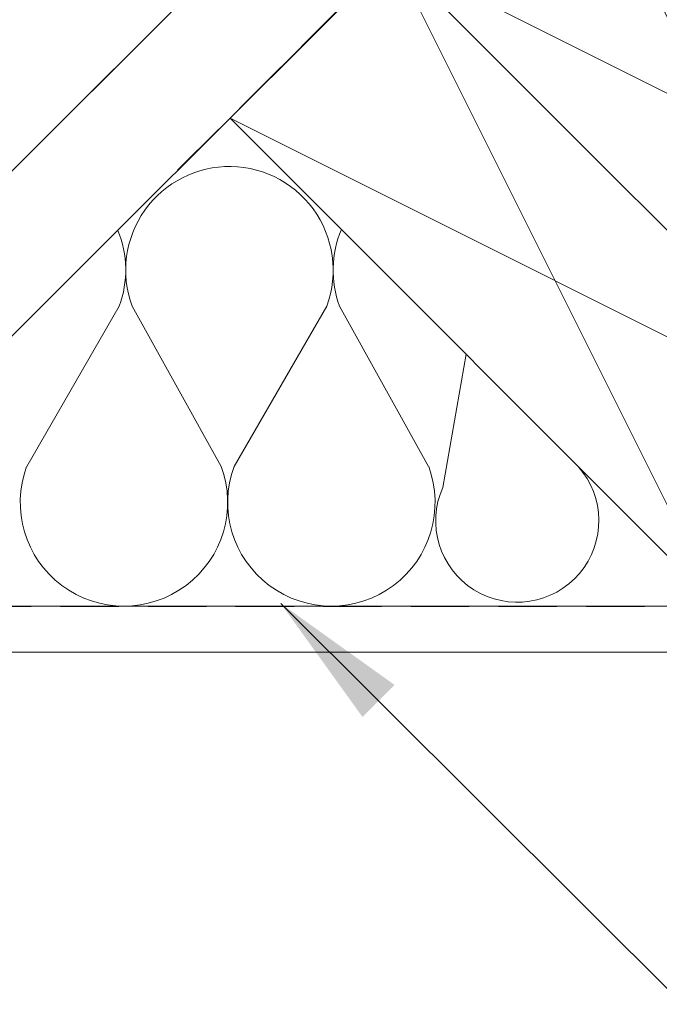
# Model space of a CAD drawing. Units: millimetres. Extents: x -23272466 to 44913, y -22484634 to 188.
# Drawn here: x -23270681 to -23270542, y -22482872 to -22482657 of the extents above; entities that cross this region are included whole.
import ezdxf

# ---------------------------------------------------------------- set-up
doc = ezdxf.new("R2010")
doc.units = ezdxf.units.MM
doc.linetypes.add('DASHED', pattern=[19.05, 12.7, -6.35])
for name, color, linetype, lineweight in [('KEYLITE FELT-BREATHER MEMBRANE', 151, 'DASHED', 35), ('KEYLITE INSULATION', 41, 'Continuous', 18), ('KEYLITE INTERNAL FINISH', 7, 'Continuous', 18), ('KEYLITE RAFTER-TRIMMER', 7, 'Continuous', 18), ('KEYLITE VAPOUR BARRIER', 1, 'DASHED', 30)]:
    doc.layers.add(name, color=color, linetype=linetype, lineweight=lineweight)
doc.layers.add('KEYLITE TEXT', color=7, linetype='Continuous', lineweight=18, true_color=0x3b3b3b)
doc.styles.get("Standard").update_dxf_attribs({"font": 'arial.ttf'})
doc.dimstyles.get("Standard").update_dxf_attribs({"dimtxt": 0.18, "dimasz": 0.18, "dimexe": 0.18, "dimexo": 0.0625, "dimgap": 0.09, "dimtad": 0, "dimtih": 1, "dimtoh": 1, "dimdec": 4, "dimzin": 0, "dimdsep": 46, "dimtxsty": 'Standard', "dimcen": 0.09, "dimadec": 0, "dimazin": 0, "dimtfac": 1, "dimtdec": 4, "dimtofl": 0, "dimtmove": 0, "dimatfit": 3, "dimfxl": 1, "dimtolj": 1, "dimtzin": 0, "dimarcsym": 0})

msp = doc.modelspace()

# ---------------------------------------------------------------- linework, layer by layer
at = {"layer": 'KEYLITE FELT-BREATHER MEMBRANE'}
for points in [[(-23269680.94, -22481725.22), (-23270711.266, -22482754.483), (-23270746.524, -22482719.225)], [(-23270471.942, -22482479.569), (-23270701.508, -22482708.899), (-23270719.925, -22482689.092), (-23270761.985, -22482731.17), (-23270786.136, -22482707.22)]]:
    msp.add_lwpolyline(points, dxfattribs=at)
at = {"layer": 'KEYLITE INSULATION'}
for p, q in [((-23270679.646, -22482754.533), (-23270659.512, -22482719.637)), ((-23270656.715, -22482719.637), (-23270637.343, -22482754.533)), ((-23270634.546, -22482754.533), (-23270614.411, -22482719.637)), ((-23270611.614, -22482719.637), (-23270592.243, -22482754.533)), ((-23270589.169, -22482759.081), (-23270584.117, -22482730.124))]:
    msp.add_line(p, q, dxfattribs=at)
for centre, radius, start, end in [((-23270635.563, -22482711.819), 22.55, 89.07972, 200.28508), ((-23270635.563, -22482711.819), 22.55, 339.71492, 92.65805), ((-23270680.663, -22482711.819), 22.55, 339.71492, 22.56214), ((-23270590.463, -22482711.819), 22.55, 156.97016, 200.28508), ((-23270658.495, -22482762.351), 22.55, 159.71492, 20.28508), ((-23270613.394, -22482762.351), 22.55, 159.71492, 20.28508), ((-23270572.98, -22482766.33), 17.738, 155.87864, 41.68902)]:
    msp.add_arc(centre, radius, start, end, dxfattribs=at)
at = {"layer": 'KEYLITE INTERNAL FINISH'}
msp.add_lwpolyline([(-23270729.464, -22482784.901), (-23270458.649, -22482784.901), (-23269397.879, -22481725.22), (-23269383.729, -22481725.22), (-23270454.51, -22482794.901), (-23270732.397, -22482794.901), (-23270732.396, -22482787.835)], dxfattribs=at)
at = {"layer": 'KEYLITE RAFTER-TRIMMER'}
for p, q in [((-23269716.565, -22481724.968), (-23270729.184, -22482736.547)), ((-23269680.94, -22481725.22), (-23270715.967, -22482759.183))]:
    msp.add_line(p, q, dxfattribs=at)
for points in [[(-23270600.034, -22482643.443), (-23270494.023, -22482749.564), (-23270458.649, -22482714.226), (-23270564.661, -22482608.106), (-23270600.034, -22482643.443), (-23270458.649, -22482714.226), (-23270564.661, -22482608.106), (-23270494.023, -22482749.564)], [(-23270635.408, -22482678.78), (-23270529.396, -22482784.901), (-23270494.023, -22482749.564), (-23270600.034, -22482643.443), (-23270635.408, -22482678.78), (-23270494.023, -22482749.564), (-23270600.034, -22482643.443), (-23270529.396, -22482784.901)]]:
    msp.add_lwpolyline(points, dxfattribs=at)
at = {"layer": 'KEYLITE VAPOUR BARRIER'}
msp.add_lwpolyline([(-23270729.464, -22482784.901), (-23270458.649, -22482784.901), (-23269397.879, -22481725.22)], dxfattribs=at)

# ---------------------------------------------------------------- leaders
at = {"layer": 'KEYLITE TEXT', "ltscale": 25.4}
msp.add_leader([(-23270624.385, -22482784.341), (-23270537.02, -22482871.536)], dimstyle='Standard', override={"dimscale": 100, "dimasz": 0.3}, dxfattribs=at)

doc.saveas('drawing.dxf')
